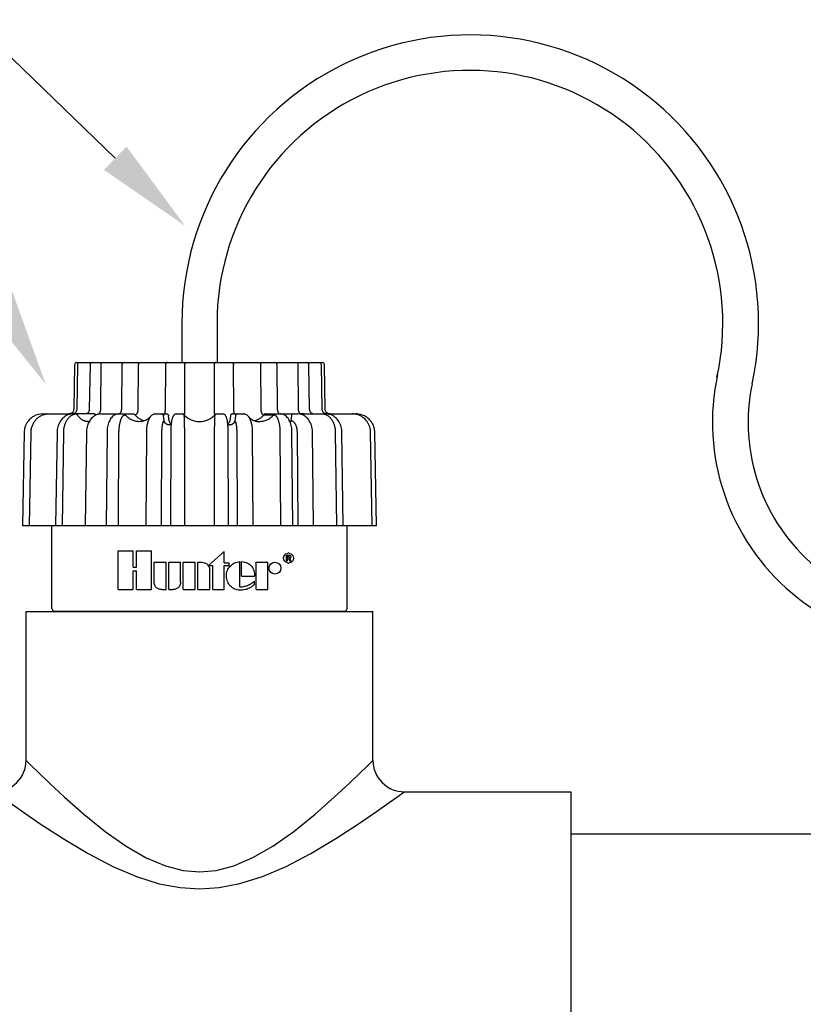
# Model space of a CAD drawing. Units: inches. Extents: x 0 to 38.7, y 0 to 51.2.
# Drawn here: x 16.2 to 21.3, y 34.9 to 41.3 of the extents above; entities that cross this region are included whole.
import ezdxf

# ---------------------------------------------------------------- set-up
doc = ezdxf.new("R2010")
doc.units = ezdxf.units.IN
doc.header["$MEASUREMENT"] = 0
for name, color, linetype in [('Hunter_Detail-Lt', 249, 'Continuous'), ('Hunter_Detail-Med', 1, 'Continuous'), ('Hunter_Detail-ProductOutline', 5, 'Continuous'), ('Hunter_Detail-Text', 2, 'Continuous')]:
    doc.layers.add(name, color=color, linetype=linetype)

msp = doc.modelspace()

# ---------------------------------------------------------------- linework, layer by layer
at = {"layer": 'Hunter_Detail-Lt'}
for p, q in [((16.6163, 39.0554), (16.6114, 38.7696)), ((16.6968, 39.0554), (16.6922, 38.7695)), ((16.7656, 38.7694), (16.7691, 39.0701)), ((16.9015, 39.0553), (16.898, 38.7694)), ((17.0061, 38.7694), (17.0081, 39.0553)), ((17.181, 39.0553), (17.1791, 38.7694)), ((17.3067, 38.7694), (17.3067, 39.0553)), ((17.4939, 39.0553), (17.494, 38.7694)), ((17.6215, 38.7694), (17.6196, 39.0553)), ((17.7926, 39.0553), (17.7945, 38.7694)), ((17.9026, 38.7694), (17.8991, 39.0553)), ((18.0315, 39.0701), (18.0351, 38.7694)), ((18.1085, 38.7695), (18.1038, 39.0554)), ((18.1892, 38.7696), (18.1843, 39.0554)), ((16.5666, 38.7405), (16.5632, 38.7402)), ((16.6721, 38.7405), (16.6695, 38.7402)), ((16.6746, 38.7413), (16.6721, 38.7405)), ((16.7672, 38.7401), (16.9746, 38.7401)), ((16.8789, 38.7401), (16.8784, 38.7401)), ((16.8787, 38.7401), (16.8784, 38.7401)), ((16.8784, 38.7401), (16.8784, 38.7401)), ((16.8794, 38.7401), (16.8789, 38.7401)), ((16.985, 38.7351), (16.9876, 38.735)), ((17.1176, 38.7401), (17.1877, 38.7401)), ((17.2511, 38.7401), (17.2902, 38.7401)), ((17.3009, 38.7351), (17.3012, 38.735)), ((17.3012, 38.735), (17.3014, 38.735)), ((17.3014, 38.735), (17.3019, 38.7351)), ((17.3019, 38.7351), (17.3025, 38.7355)), ((17.3025, 38.7355), (17.303, 38.7363)), ((17.4997, 38.7351), (17.4992, 38.7343)), ((17.4993, 38.735), (17.4997, 38.7351)), ((17.5105, 38.7401), (17.5495, 38.7401)), ((17.613, 38.7401), (17.6831, 38.7401)), ((17.6839, 38.7401), (17.6831, 38.7401)), ((17.6858, 38.7399), (17.6835, 38.7401)), ((17.6849, 38.7401), (17.6839, 38.7401)), ((17.6858, 38.7399), (17.6875, 38.7398)), ((17.6875, 38.7398), (17.6869, 38.7399)), ((17.6875, 38.7398), (17.6875, 38.7398)), ((17.813, 38.735), (17.8156, 38.7351)), ((17.8156, 38.7351), (17.8771, 38.7351)), ((17.8259, 38.7401), (18.0334, 38.7401)), ((17.8771, 38.7351), (17.8793, 38.7349)), ((17.9217, 38.7401), (17.9212, 38.7401)), ((17.9214, 38.7401), (17.9212, 38.7401)), ((17.9222, 38.7401), (17.9217, 38.7401)), ((17.922, 38.7401), (17.9222, 38.7401)), ((17.9222, 38.7401), (17.9222, 38.7401)), ((18.0033, 38.7401), (18.0034, 38.7401)), ((18.2386, 38.7402), (18.2343, 38.7404)), ((16.3069, 38.7031), (16.3006, 38.6961)), ((17.0836, 38.7208), (17.0836, 38.7208)), ((17.1737, 38.696), (17.1694, 38.7272)), ((17.2063, 38.696), (17.202, 38.7272)), ((17.5987, 38.7272), (17.5944, 38.696)), ((17.6312, 38.7272), (17.6269, 38.696)), ((17.7171, 38.7208), (17.7171, 38.7208)), ((17.991, 38.7272), (17.9873, 38.696)), ((16.3083, 38.0201), (16.318, 38.6222)), ((16.4845, 38.6222), (16.4758, 38.0201)), ((16.52, 38.0201), (16.5275, 38.6222)), ((16.674, 38.6221), (16.6665, 38.0201)), ((16.8059, 38.6221), (16.8, 38.0201)), ((16.8787, 38.0201), (16.8828, 38.6221)), ((17.0587, 38.6221), (17.0547, 38.0201)), ((17.1569, 38.0201), (17.1589, 38.6215)), ((17.2155, 38.622), (17.2134, 38.0201)), ((17.3051, 38.0201), (17.3051, 38.6221)), ((17.4955, 38.6221), (17.4956, 38.0201)), ((17.5872, 38.0201), (17.5852, 38.622)), ((17.6437, 38.0201), (17.6417, 38.6215)), ((17.7459, 38.0201), (17.7419, 38.6221)), ((17.9178, 38.6221), (17.9219, 38.0201)), ((18.0006, 38.0201), (17.9948, 38.6221)), ((18.0353, 38.0201), (18.0294, 38.6215)), ((18.1341, 38.0201), (18.1267, 38.6221)), ((18.2732, 38.6222), (18.2806, 38.0201)), ((18.3249, 38.0201), (18.3161, 38.6222)), ((18.5107, 38.0201), (18.5003, 38.6222)), ((16.8769, 37.6108), (16.8769, 37.86)), ((16.8769, 37.86), (16.9737, 37.86)), ((16.9737, 37.756), (16.9737, 37.86)), ((16.9946, 37.756), (16.9946, 37.86)), ((16.9946, 37.86), (17.0918, 37.86)), ((17.0918, 37.6108), (17.0918, 37.86)), ((17.459, 37.7661), (17.5594, 37.8561)), ((17.5594, 37.7835), (17.5594, 37.8561)), ((17.1091, 37.6589), (17.1091, 37.7871)), ((17.1091, 37.7871), (17.1853, 37.7871)), ((17.1853, 37.6105), (17.1853, 37.7871)), ((17.2026, 37.6105), (17.2026, 37.7871)), ((17.2026, 37.7871), (17.2788, 37.7871)), ((17.2788, 37.6589), (17.2788, 37.7871)), ((17.2962, 37.6105), (17.2962, 37.7871)), ((17.2962, 37.7871), (17.3723, 37.7871)), ((17.3723, 37.6105), (17.3723, 37.7871)), ((17.3897, 37.6105), (17.3897, 37.7871)), ((17.3897, 37.7871), (17.4106, 37.7871)), ((17.4106, 37.7871), (17.4164, 37.7867)), ((17.5594, 37.7835), (17.5904, 37.7835)), ((17.5904, 37.7661), (17.5904, 37.7835)), ((17.6599, 37.628), (17.6599, 37.7905)), ((17.6703, 37.697), (17.6703, 37.7905)), ((17.7643, 37.6105), (17.7643, 37.7871)), ((17.7643, 37.7871), (17.8405, 37.7871)), ((17.8405, 37.6105), (17.8405, 37.7871)), ((17.9606, 37.795), (17.9606, 37.8313)), ((17.9606, 37.8313), (17.9744, 37.8313)), ((17.9606, 37.795), (17.9661, 37.795)), ((17.9661, 37.8154), (17.9661, 37.8267)), ((17.9661, 37.8267), (17.9736, 37.8267)), ((17.9661, 37.8154), (17.9727, 37.8154)), ((17.9661, 37.795), (17.9661, 37.8107)), ((17.9661, 37.8107), (17.9724, 37.8107)), ((17.9724, 37.8107), (17.982, 37.795)), ((17.9812, 37.8118), (17.9779, 37.811)), ((17.9779, 37.811), (17.9882, 37.795)), ((17.982, 37.795), (17.9882, 37.795)), ((16.9737, 37.756), (16.9946, 37.756)), ((16.9737, 37.6108), (16.9737, 37.7318)), ((16.9737, 37.7318), (16.9946, 37.7318)), ((16.9946, 37.6108), (16.9946, 37.7318)), ((17.459, 37.7661), (17.4868, 37.7661)), ((17.4659, 37.6105), (17.4659, 37.7351)), ((17.4868, 37.6105), (17.4868, 37.7661)), ((17.5594, 37.6105), (17.5594, 37.7661)), ((17.5594, 37.7661), (17.5904, 37.7661)), ((17.6703, 37.697), (17.7534, 37.697)), ((17.7534, 37.645), (17.7534, 37.6659)), ((16.8769, 37.6108), (16.9737, 37.6108)), ((16.9946, 37.6108), (17.0918, 37.6108)), ((17.1589, 37.6105), (17.1853, 37.6105)), ((17.2026, 37.6105), (17.229, 37.6105)), ((17.2962, 37.6105), (17.3723, 37.6105)), ((17.3897, 37.6105), (17.4659, 37.6105)), ((17.4868, 37.6105), (17.5594, 37.6105)), ((17.7643, 37.6105), (17.8405, 37.6105)), ((16.2853, 36.5128), (16.3205, 36.4781))]:
    msp.add_line(p, q, dxfattribs=at)
for points in [[(16.5858, 38.7401), (16.5799, 38.7399), (16.5719, 38.7388), (16.564, 38.7371), (16.5562, 38.7346), (16.5486, 38.7314), (16.5412, 38.7276), (16.5341, 38.723), (16.5273, 38.7178), (16.5209, 38.712), (16.5149, 38.7055), (16.5094, 38.6986), (16.5043, 38.6912), (16.4998, 38.6833), (16.4958, 38.675), (16.4924, 38.6664), (16.4896, 38.6575), (16.4874, 38.6483), (16.4858, 38.639), (16.4848, 38.6296), (16.4845, 38.6222)], [(16.6114, 38.7696), (16.6111, 38.7655), (16.6104, 38.7624), (16.6095, 38.7594), (16.6083, 38.7566), (16.6067, 38.7538), (16.6049, 38.7513), (16.6029, 38.7489), (16.6006, 38.7468), (16.5981, 38.745), (16.5954, 38.7434), (16.5926, 38.7421), (16.5858, 38.7401)], [(16.6695, 38.7402), (16.6107, 38.7401)], [(16.7244, 38.7401), (16.6703, 38.7402)], [(16.7672, 38.7401), (16.7565, 38.7393), (16.7494, 38.738), (16.7425, 38.7359), (16.7356, 38.7332), (16.729, 38.7297), (16.7225, 38.7257), (16.7164, 38.721), (16.7105, 38.7157), (16.705, 38.7098), (16.6998, 38.7034), (16.695, 38.6965), (16.6907, 38.6891), (16.6868, 38.6814), (16.6835, 38.6732), (16.6806, 38.6648), (16.6782, 38.6561), (16.6763, 38.6473), (16.675, 38.6382), (16.6742, 38.6292), (16.674, 38.6221)], [(16.6922, 38.7695), (16.6922, 38.7688), (16.6919, 38.7657), (16.6914, 38.7626), (16.6907, 38.7597), (16.6897, 38.7569), (16.6884, 38.7542), (16.687, 38.7516), (16.6854, 38.7493), (16.6835, 38.7472), (16.6815, 38.7453), (16.6793, 38.7436), (16.677, 38.7423), (16.6746, 38.7413)], [(16.8784, 38.7401), (16.8747, 38.7399), (16.869, 38.739), (16.8632, 38.7374), (16.8574, 38.7349), (16.8517, 38.7317), (16.8462, 38.7277), (16.8409, 38.7231), (16.8359, 38.7177), (16.8313, 38.7118), (16.827, 38.7052), (16.823, 38.6982), (16.8195, 38.6907), (16.8163, 38.6827), (16.8136, 38.6744), (16.8112, 38.6658), (16.8093, 38.6569), (16.8078, 38.6479), (16.8067, 38.6386), (16.8061, 38.6294), (16.8059, 38.6221)], [(16.8866, 38.7404), (16.8861, 38.7402), (16.8857, 38.7401), (16.8856, 38.7401)], [(16.8883, 38.7415), (16.8874, 38.7408), (16.8866, 38.7404)], [(16.8903, 38.7435), (16.8892, 38.7424), (16.8883, 38.7415)], [(16.8979, 38.7677), (16.8978, 38.7655), (16.8975, 38.7624), (16.897, 38.7593), (16.8963, 38.7564), (16.8955, 38.7536), (16.8946, 38.7511), (16.8936, 38.7488), (16.8925, 38.7468), (16.8914, 38.745), (16.8903, 38.7435)], [(17.1176, 38.7401), (17.1104, 38.7394), (17.1062, 38.7382), (17.1021, 38.7365), (17.098, 38.7343), (17.094, 38.7315), (17.0901, 38.7281), (17.0863, 38.7242), (17.0836, 38.7208)], [(17.2511, 38.7401), (17.2451, 38.7392), (17.2423, 38.738), (17.2398, 38.7365), (17.2375, 38.7347), (17.2355, 38.7327), (17.2338, 38.7306), (17.2323, 38.7284), (17.2309, 38.726), (17.2296, 38.7234), (17.2284, 38.7206), (17.2272, 38.7177), (17.2261, 38.7145), (17.2251, 38.711), (17.2241, 38.7074), (17.2231, 38.7034), (17.2222, 38.6992), (17.2213, 38.6947), (17.2205, 38.69), (17.2197, 38.6849), (17.219, 38.6796), (17.2183, 38.6739), (17.2177, 38.668), (17.2171, 38.6619), (17.2166, 38.6555), (17.2162, 38.6488), (17.2159, 38.6419), (17.2157, 38.6348), (17.2155, 38.6275), (17.2155, 38.622)], [(17.5852, 38.622), (17.5851, 38.6274), (17.585, 38.6347), (17.5847, 38.6419), (17.5844, 38.6488), (17.584, 38.6556), (17.5835, 38.662), (17.583, 38.6683), (17.5823, 38.6742), (17.5816, 38.6799), (17.5809, 38.6852), (17.5801, 38.6903), (17.5793, 38.6951), (17.5784, 38.6996), (17.5774, 38.7039), (17.5765, 38.7078), (17.5755, 38.7115), (17.5744, 38.7149), (17.5733, 38.7181), (17.5721, 38.721), (17.5709, 38.7238), (17.5696, 38.7264), (17.5681, 38.7288), (17.5665, 38.731), (17.5647, 38.7331), (17.5627, 38.7351), (17.5604, 38.7368), (17.5577, 38.7383), (17.5549, 38.7394), (17.5495, 38.7401)], [(17.6869, 38.7399), (17.6858, 38.74), (17.6849, 38.7401)], [(17.7171, 38.7208), (17.7144, 38.7241), (17.7106, 38.7281), (17.7067, 38.7314), (17.7028, 38.7342), (17.6987, 38.7365), (17.6945, 38.7382), (17.6903, 38.7394), (17.6875, 38.7398)], [(17.9129, 38.7401), (17.9093, 38.7449), (17.9082, 38.7466), (17.9071, 38.7487), (17.9061, 38.7509), (17.9052, 38.7535), (17.9044, 38.7562), (17.9037, 38.7591), (17.9032, 38.7621), (17.9028, 38.7653), (17.9027, 38.7686), (17.9026, 38.7694)], [(17.9948, 38.6221), (17.9946, 38.6292), (17.9939, 38.6385), (17.9929, 38.6477), (17.9914, 38.6568), (17.9895, 38.6657), (17.9871, 38.6743), (17.9844, 38.6826), (17.9812, 38.6906), (17.9777, 38.6981), (17.9737, 38.7051), (17.9694, 38.7117), (17.9648, 38.7176), (17.9598, 38.723), (17.9545, 38.7277), (17.949, 38.7317), (17.9433, 38.7349), (17.9375, 38.7373), (17.9317, 38.739), (17.9261, 38.7399), (17.9222, 38.7401)], [(18.1267, 38.6221), (18.1265, 38.629), (18.1257, 38.6381), (18.1244, 38.6471), (18.1225, 38.656), (18.1201, 38.6646), (18.1173, 38.6731), (18.1139, 38.6812), (18.11, 38.689), (18.1057, 38.6963), (18.101, 38.7033), (18.0958, 38.7097), (18.0903, 38.7156), (18.0844, 38.7209), (18.0782, 38.7256), (18.0718, 38.7297), (18.0651, 38.7331), (18.0583, 38.7358), (18.0514, 38.7379), (18.0443, 38.7393), (18.0334, 38.7401)], [(18.0735, 38.7401), (18.0485, 38.7402)], [(18.0485, 38.7402), (18.1948, 38.7399)], [(18.1289, 38.7401), (18.1238, 38.7422), (18.1214, 38.7436), (18.1193, 38.7452), (18.1172, 38.7471), (18.1154, 38.7492), (18.1137, 38.7515), (18.1123, 38.754), (18.111, 38.7567), (18.11, 38.7596), (18.1093, 38.7625), (18.1087, 38.7655), (18.1085, 38.7686), (18.1085, 38.7695)], [(18.2148, 38.7401), (18.2082, 38.742), (18.2054, 38.7433), (18.2027, 38.7449), (18.2002, 38.7467), (18.1979, 38.7488), (18.1958, 38.7511), (18.194, 38.7537), (18.1925, 38.7564), (18.1912, 38.7593), (18.1902, 38.7622), (18.1896, 38.7653), (18.1892, 38.7696)], [(18.3161, 38.6222), (18.3158, 38.6294), (18.3149, 38.6388), (18.3133, 38.6482), (18.3111, 38.6573), (18.3083, 38.6662), (18.3049, 38.6749), (18.3009, 38.6832), (18.2964, 38.6911), (18.2913, 38.6985), (18.2858, 38.7055), (18.2798, 38.7119), (18.2734, 38.7177), (18.2666, 38.7229), (18.2595, 38.7275), (18.2522, 38.7314), (18.2446, 38.7346), (18.2368, 38.7371), (18.2289, 38.7388), (18.2209, 38.7398), (18.2148, 38.7401)], [(18.5003, 38.6222), (18.5, 38.6293), (18.4989, 38.6387), (18.4971, 38.648), (18.4946, 38.6572), (18.4914, 38.6661), (18.4875, 38.6747), (18.4829, 38.6829), (18.4777, 38.6908), (18.4719, 38.6983), (18.4656, 38.7052), (18.4587, 38.7116), (18.4513, 38.7175), (18.4436, 38.7227), (18.4354, 38.7273), (18.4269, 38.7312), (18.4181, 38.7345), (18.4092, 38.737), (18.4, 38.7388), (18.3908, 38.7398), (18.3836, 38.7401)], [(16.3205, 36.4781), (16.3668, 36.4329), (16.4362, 36.3665), (16.5334, 36.2764), (16.6578, 36.1671), (16.7949, 36.0568), (16.9288, 35.9624), (17.058, 35.8876), (17.1814, 35.8349), (17.2947, 35.8056), (17.4013, 35.7965), (17.5078, 35.8059), (17.6206, 35.8354), (17.7437, 35.8881), (17.8724, 35.9627), (18.0059, 36.0569), (18.1428, 36.1671), (18.267, 36.2762), (18.3643, 36.3664), (18.4338, 36.4328), (18.4801, 36.478), (18.5154, 36.5128)], [(16.1258, 36.2815), (16.1805, 36.2422), (16.2624, 36.1843), (16.3772, 36.1057)], [(18.2767, 36.0104), (18.4233, 36.1056), (18.5381, 36.1842), (18.6201, 36.2421), (18.6748, 36.2815), (18.7164, 36.3118)], [(16.3772, 36.1057), (16.5239, 36.0105), (16.6857, 35.9143), (16.8438, 35.832), (16.9963, 35.7668), (17.142, 35.7208), (17.2756, 35.6953), (17.4015, 35.6874), (17.5271, 35.6956), (17.6604, 35.7213), (17.8056, 35.7672), (17.9575, 35.8323), (18.1151, 35.9144), (18.2767, 36.0104)]]:
    msp.add_lwpolyline(points, dxfattribs=at)
msp.add_circle((17.8853, 37.7488), 0.0382, dxfattribs=at)
for centre, radius, start, end in [((16.6313, 39.0551), 0.015, 171.46469, 179.01023), ((16.6313, 39.0551), 0.015, 97.47186, 171.48651), ((16.7118, 39.0551), 0.015, 90.0003, 179.07165), ((16.9165, 39.0551), 0.015, 90, 178.422), ((17.8841, 39.0551), 0.015, 1.57801, 90), ((18.0888, 39.0551), 0.015, 0.92835, 89.9997), ((18.1693, 39.0551), 0.015, 0.98256, 82.52814), ((16.4285, 38.6384), 0.1018, 93.56731, 95.66863), ((16.5873, 38.7689), 0.034, 302.17742, 308.56453), ((16.6107, 38.682), 0.0582, 89.93232, 94.71705), ((16.6682, 38.7626), 0.0224, 275.4272, 276.34417), ((16.7244, 38.7326), 0.00754, 78.52899, 89.97737), ((16.8403, 38.8023), 0.1272, 211.90177, 213.35944), ((16.8794, 38.7034), 0.0367, 91.50902, 96.02027), ((16.8794, 38.7036), 0.0366, 90.00069, 91.50696), ((16.8856, 38.7511), 0.0109, 270.77332, 279.07267), ((16.8855, 38.7517), 0.0116, 279.13024, 287.68413), ((17.1548, 38.7259), 0.0143, 88.95095, 90.03239), ((17.1551, 38.7353), 0.00482, 89.99607, 93.2233), ((17.1548, 38.7257), 0.0145, 81.65804, 88.94441), ((17.1471, 38.7512), 0.03, 338.24237, 340.718), ((17.2897, 38.7251), 0.015, 41.36315, 90), ((17.4003, 38.8226), 0.1324, 221.36315, 318.63685), ((17.511, 38.7251), 0.015, 90, 138.63685), ((17.6132, 38.7259), 0.0143, 90.00046, 91.11979), ((17.6527, 38.7509), 0.0291, 199.0973, 201.75574), ((17.6831, 38.723), 0.0172, 88.48789, 89.98853), ((17.6828, 38.7187), 0.0215, 77.59353, 82.10396), ((17.6826, 38.7176), 0.0226, 72.03864, 77.557), ((17.9212, 38.7036), 0.0365, 89.4205, 89.8047), ((17.9212, 38.7035), 0.0366, 88.83071, 89.42039), ((17.9212, 38.7036), 0.0365, 88.47939, 88.83044), ((18.0035, 38.7294), 0.0108, 99.79252, 109.4155), ((18.0034, 38.7297), 0.0104, 89.97736, 99.82617), ((18.0026, 38.7024), 0.0377, 89.63682, 90.00006), ((18.0026, 38.7025), 0.0377, 89.03962, 89.63691), ((18.4063, 38.6178), 0.1223, 83.45649, 89.99258), ((17.0471, 38.7488), 0.046, 319.19081, 321.8027), ((17.1331, 38.683), 0.0622, 142.67712, 144.10462), ((17.0519, 38.7449), 0.0399, 321.81313, 322.65694), ((17.2357, 38.6996), 0.0295, 234.30285, 235.00077), ((17.565, 38.6996), 0.0295, 304.99923, 305.69898), ((17.6667, 38.6824), 0.0633, 35.62615, 37.30787), ((17.7488, 38.7449), 0.0399, 217.34304, 218.18687), ((17.7536, 38.7488), 0.046, 218.1973, 220.80919), ((17.9728, 37.8112), 0.0334, 87.71563, 102.9853), ((17.9728, 37.812), 0.0327, 77.85725, 87.69374), ((17.9728, 37.8151), 0.0334, 257.00369, 272.39697), ((17.9728, 37.8143), 0.0327, 272.4244, 282.27896), ((17.4082, 37.7303), 0.0601, 30.05219, 33.64174)]:
    msp.add_arc(centre, radius, start, end, dxfattribs=at)
for points, knots in [([(17.0023, 39.0701), (17.0025, 39.0701), (17.0029, 39.0701), (17.0035, 39.0699), (17.004, 39.0695), (17.0045, 39.069), (17.0051, 39.0684), (17.0055, 39.0676), (17.006, 39.0668), (17.0064, 39.0658), (17.0068, 39.0647), (17.0072, 39.0631), (17.0077, 39.061), (17.008, 39.0582), (17.0081, 39.0563), (17.0081, 39.0553)], [0, 0, 0, 0, 0.033206, 0.068227, 0.10646, 0.148914, 0.196196, 0.248619, 0.306223, 0.368859, 0.436268, 0.50804, 0.662675, 0.82847, 1, 1, 1, 1]), ([(17.1949, 39.0701), (17.194, 39.0701), (17.1922, 39.07), (17.1896, 39.0691), (17.1872, 39.0677), (17.1851, 39.0659), (17.1833, 39.0636), (17.182, 39.061), (17.1812, 39.0582), (17.181, 39.0563), (17.181, 39.0553)], [0, 0, 0, 0, 0.120099, 0.241043, 0.363296, 0.487368, 0.613357, 0.741071, 0.870212, 1, 1, 1, 1]), ([(17.2961, 39.0701), (17.2965, 39.0701), (17.2972, 39.0701), (17.2982, 39.0699), (17.2992, 39.0695), (17.3002, 39.069), (17.3011, 39.0684), (17.302, 39.0677), (17.3028, 39.0668), (17.3039, 39.0655), (17.305, 39.0636), (17.306, 39.061), (17.3066, 39.0582), (17.3067, 39.0563), (17.3067, 39.0553)], [0, 0, 0, 0, 0.051473, 0.103526, 0.156518, 0.210806, 0.26672, 0.324514, 0.384336, 0.446231, 0.57596, 0.712798, 0.855018, 1, 1, 1, 1]), ([(17.5045, 39.0701), (17.5042, 39.0701), (17.5035, 39.0701), (17.5025, 39.0699), (17.5015, 39.0695), (17.5005, 39.069), (17.4995, 39.0684), (17.4987, 39.0677), (17.4978, 39.0668), (17.4968, 39.0655), (17.4957, 39.0636), (17.4947, 39.061), (17.4941, 39.0582), (17.4939, 39.0563), (17.4939, 39.0553)], [0, 0, 0, 0, 0.051473, 0.103525, 0.156518, 0.210806, 0.26672, 0.324514, 0.384336, 0.446231, 0.57596, 0.712798, 0.855018, 1, 1, 1, 1]), ([(17.6058, 39.0701), (17.6067, 39.0701), (17.6085, 39.07), (17.6111, 39.0691), (17.6135, 39.0677), (17.6156, 39.0659), (17.6173, 39.0636), (17.6186, 39.061), (17.6194, 39.0582), (17.6196, 39.0563), (17.6196, 39.0553)], [0, 0, 0, 0, 0.120099, 0.241043, 0.363296, 0.487368, 0.613357, 0.741071, 0.870212, 1, 1, 1, 1]), ([(17.7983, 39.0701), (17.7981, 39.0701), (17.7977, 39.0701), (17.7972, 39.0699), (17.7966, 39.0695), (17.7961, 39.069), (17.7956, 39.0684), (17.7951, 39.0676), (17.7947, 39.0668), (17.7943, 39.0658), (17.7939, 39.0647), (17.7934, 39.0631), (17.793, 39.061), (17.7927, 39.0582), (17.7926, 39.0563), (17.7926, 39.0553)], [0, 0, 0, 0, 0.033206, 0.068227, 0.10646, 0.148914, 0.196196, 0.248619, 0.306223, 0.368859, 0.436268, 0.508039, 0.662675, 0.82847, 1, 1, 1, 1]), ([(16.318, 38.6222), (16.3181, 38.6259), (16.3185, 38.6332), (16.3201, 38.6441), (16.3226, 38.6548), (16.3259, 38.6652), (16.3302, 38.6752), (16.3352, 38.6847), (16.341, 38.6937), (16.3476, 38.7021), (16.3548, 38.7098), (16.3626, 38.7167), (16.371, 38.7228), (16.3798, 38.7281), (16.3891, 38.7324), (16.3987, 38.7359), (16.4085, 38.7383), (16.4151, 38.7393), (16.4185, 38.7396)], [0, 0, 0, 0, 0.065149, 0.130219, 0.195074, 0.259651, 0.323882, 0.387698, 0.451051, 0.513906, 0.576244, 0.638062, 0.699374, 0.760214, 0.820625, 0.880669, 0.940438, 1, 1, 1, 1]), ([(16.5275, 38.6222), (16.5275, 38.626), (16.5279, 38.6335), (16.5291, 38.6446), (16.531, 38.6555), (16.5337, 38.6661), (16.537, 38.6762), (16.541, 38.6859), (16.5455, 38.695), (16.5507, 38.7035), (16.5563, 38.7112), (16.5624, 38.7181), (16.5679, 38.7232), (16.5725, 38.7268), (16.5771, 38.73), (16.5831, 38.7335), (16.5905, 38.7367), (16.5981, 38.739), (16.6033, 38.7397), (16.6059, 38.7399)], [0, 0, 0, 0, 0.073071, 0.145769, 0.217708, 0.288595, 0.358145, 0.426093, 0.492224, 0.55637, 0.618421, 0.678331, 0.736127, 0.764273, 0.791937, 0.845906, 0.898328, 0.949567, 1, 1, 1, 1]), ([(16.6059, 38.7399), (16.6063, 38.74), (16.6071, 38.7399), (16.6083, 38.7397), (16.6094, 38.7392), (16.6106, 38.7387), (16.6117, 38.7379), (16.6127, 38.7371), (16.6136, 38.736), (16.6142, 38.7353), (16.6145, 38.7349)], [0, 0, 0, 0, 0.11454, 0.230902, 0.349738, 0.471714, 0.597486, 0.727525, 0.861826, 1, 1, 1, 1]), ([(16.6847, 38.6901), (16.683, 38.6901), (16.6797, 38.6903), (16.6748, 38.6908), (16.6698, 38.6918), (16.665, 38.6931), (16.6601, 38.6947), (16.6554, 38.6967), (16.6507, 38.6991), (16.6446, 38.7028), (16.6371, 38.7082), (16.6303, 38.7146), (16.6251, 38.7203), (16.6201, 38.7265), (16.6166, 38.7315), (16.6145, 38.7349)], [0, 0, 0, 0, 0.05706, 0.11428, 0.171815, 0.229815, 0.288423, 0.347768, 0.407969, 0.469129, 0.594597, 0.724747, 0.791707, 0.859935, 1, 1, 1, 1]), ([(16.7259, 38.74), (16.7262, 38.7399), (16.7268, 38.7398), (16.7281, 38.7393), (16.7295, 38.7384), (16.7311, 38.7369), (16.732, 38.7357), (16.7324, 38.7351)], [0, 0, 0, 0, 0.114227, 0.230557, 0.471651, 0.72787, 1, 1, 1, 1]), ([(16.7478, 38.7375), (16.7491, 38.7381), (16.7516, 38.7396), (16.7551, 38.7426), (16.7581, 38.7461), (16.7607, 38.7501), (16.7628, 38.7545), (16.7648, 38.7609), (16.7655, 38.766), (16.7656, 38.7694)], [0, 0, 0, 0, 0.113387, 0.230149, 0.350668, 0.474978, 0.602784, 0.733504, 1, 1, 1, 1]), ([(16.8828, 38.6221), (16.8828, 38.6257), (16.883, 38.6329), (16.8836, 38.6436), (16.8846, 38.6541), (16.8859, 38.6643), (16.8875, 38.674), (16.8895, 38.6833), (16.8917, 38.6921), (16.8942, 38.7002), (16.8966, 38.7064), (16.8986, 38.7111), (16.9001, 38.7143), (16.9017, 38.7173), (16.9033, 38.72), (16.905, 38.7226), (16.9067, 38.7249), (16.9084, 38.727), (16.9102, 38.7289), (16.912, 38.7305), (16.9138, 38.7319), (16.9157, 38.733), (16.9176, 38.7339), (16.9194, 38.7346), (16.9207, 38.7348), (16.9213, 38.7349)], [0, 0, 0, 0, 0.086629, 0.172472, 0.256809, 0.339007, 0.418437, 0.494511, 0.566692, 0.634505, 0.697551, 0.72719, 0.755531, 0.782553, 0.808246, 0.83261, 0.855656, 0.87741, 0.897916, 0.917234, 0.935452, 0.952685, 0.969071, 0.984778, 1, 1, 1, 1]), ([(16.9106, 38.7401), (16.9115, 38.74), (16.9131, 38.7398), (16.915, 38.7393), (16.9164, 38.7387), (16.9178, 38.738), (16.9195, 38.7368), (16.9206, 38.7357), (16.9213, 38.7349)], [0, 0, 0, 0, 0.245715, 0.369673, 0.494202, 0.619498, 0.745726, 1, 1, 1, 1]), ([(17.013, 38.6901), (17.0087, 38.6901), (17, 38.6906), (16.9872, 38.6929), (16.9747, 38.6965), (16.9626, 38.7016), (16.9511, 38.7081), (16.9402, 38.7158), (16.9302, 38.7248), (16.9242, 38.7314), (16.9213, 38.7349)], [0, 0, 0, 0, 0.122883, 0.246001, 0.369573, 0.493804, 0.618856, 0.74485, 0.871914, 1, 1, 1, 1]), ([(16.9746, 38.7401), (16.9756, 38.7401), (16.9771, 38.74), (16.979, 38.7394), (16.9804, 38.7388), (16.9817, 38.7381), (16.9833, 38.7369), (16.9844, 38.7358), (16.985, 38.7351)], [0, 0, 0, 0, 0.245692, 0.36945, 0.493758, 0.618892, 0.745097, 1, 1, 1, 1]), ([(17.0441, 38.695), (17.0412, 38.6958), (17.0356, 38.6978), (17.0274, 38.7013), (17.0195, 38.7055), (17.0092, 38.7119), (16.9973, 38.7214), (16.9889, 38.7303), (16.985, 38.7351)], [0, 0, 0, 0, 0.122966, 0.246408, 0.3704, 0.494998, 0.746071, 1, 1, 1, 1]), ([(16.9876, 38.735), (16.9882, 38.735), (16.9894, 38.735), (16.9913, 38.7355), (16.993, 38.7362), (16.9947, 38.7374), (16.9964, 38.7388), (16.9979, 38.7405), (16.9993, 38.7425), (17.0007, 38.7448), (17.0019, 38.7473), (17.0029, 38.75), (17.0039, 38.7529), (17.0047, 38.756), (17.0053, 38.7593), (17.0057, 38.7626), (17.006, 38.766), (17.0061, 38.7683), (17.0061, 38.7694)], [0, 0, 0, 0, 0.042462, 0.085605, 0.130393, 0.177686, 0.228145, 0.282178, 0.340001, 0.401645, 0.467011, 0.535869, 0.607906, 0.682714, 0.759845, 0.838827, 0.919112, 1, 1, 1, 1]), ([(17.1569, 38.74), (17.1577, 38.7399), (17.1589, 38.7396), (17.1604, 38.7391), (17.1618, 38.7384), (17.1635, 38.7373), (17.1653, 38.7358), (17.1669, 38.7339), (17.1681, 38.7318), (17.169, 38.7296), (17.1693, 38.728), (17.1694, 38.7272)], [0, 0, 0, 0, 0.123978, 0.186067, 0.248204, 0.37262, 0.497446, 0.62262, 0.748167, 0.874111, 1, 1, 1, 1]), ([(17.1791, 38.7694), (17.1791, 38.7681), (17.1791, 38.7653), (17.1789, 38.7613), (17.1786, 38.7574), (17.1781, 38.7536), (17.1776, 38.7501), (17.177, 38.7469), (17.1763, 38.744), (17.1757, 38.7422), (17.1754, 38.7413)], [0, 0, 0, 0, 0.144675, 0.287244, 0.425734, 0.558439, 0.68369, 0.799915, 0.905739, 1, 1, 1, 1]), ([(17.1877, 38.7401), (17.1886, 38.7401), (17.1899, 38.74), (17.1915, 38.7396), (17.1932, 38.739), (17.1951, 38.738), (17.1972, 38.7364), (17.199, 38.7345), (17.2004, 38.7323), (17.2015, 38.7298), (17.2019, 38.7281), (17.202, 38.7272)], [0, 0, 0, 0, 0.123862, 0.185993, 0.248141, 0.372469, 0.497195, 0.622338, 0.747889, 0.873919, 1, 1, 1, 1]), ([(17.3051, 38.6221), (17.3051, 38.6293), (17.3051, 38.64), (17.305, 38.6541), (17.3048, 38.6642), (17.3047, 38.674), (17.3045, 38.6833), (17.3043, 38.692), (17.304, 38.7001), (17.3037, 38.7075), (17.3034, 38.714), (17.3032, 38.719), (17.3029, 38.7226), (17.3027, 38.7249), (17.3025, 38.727), (17.3024, 38.7288), (17.3022, 38.7304), (17.302, 38.7318), (17.3018, 38.7328), (17.3016, 38.7335), (17.3015, 38.7339), (17.3014, 38.7342), (17.3013, 38.7345), (17.3012, 38.7347), (17.3011, 38.7349), (17.3009, 38.7351)], [0, 0, 0, 0, 0.190773, 0.283756, 0.374024, 0.460761, 0.543191, 0.620585, 0.692261, 0.757599, 0.816039, 0.867085, 0.889704, 0.910323, 0.928902, 0.945408, 0.959809, 0.972085, 0.982223, 0.98649, 0.990223, 0.993429, 0.996114, 0.998295, 1, 1, 1, 1]), ([(17.303, 38.7363), (17.3031, 38.7366), (17.3034, 38.7372), (17.3038, 38.7383), (17.3042, 38.7395), (17.3045, 38.741), (17.3048, 38.7427), (17.3051, 38.7445), (17.3054, 38.7465), (17.3058, 38.7494), (17.3061, 38.7534), (17.3064, 38.7585), (17.3066, 38.7639), (17.3067, 38.7676), (17.3067, 38.7694)], [0, 0, 0, 0, 0.028364, 0.062364, 0.101981, 0.147093, 0.197502, 0.252939, 0.313104, 0.377641, 0.518275, 0.671415, 0.833388, 1, 1, 1, 1]), ([(17.494, 38.7694), (17.494, 38.7671), (17.494, 38.7627), (17.4943, 38.7572), (17.4946, 38.753), (17.4948, 38.7501), (17.4951, 38.7473), (17.4955, 38.7448), (17.4958, 38.7426), (17.4962, 38.7406), (17.4966, 38.7391), (17.4969, 38.7381), (17.4972, 38.7374), (17.4974, 38.7368), (17.4976, 38.7363), (17.4979, 38.7359), (17.4982, 38.7355), (17.4984, 38.7353), (17.4987, 38.7351), (17.499, 38.735), (17.4992, 38.735), (17.4993, 38.735)], [0, 0, 0, 0, 0.192052, 0.376092, 0.462936, 0.545231, 0.622204, 0.693161, 0.75747, 0.814595, 0.864092, 0.885888, 0.905677, 0.923457, 0.939249, 0.953101, 0.965103, 0.975424, 0.984353, 0.992337, 1, 1, 1, 1]), ([(17.4992, 38.7343), (17.4992, 38.7342), (17.4991, 38.7339), (17.499, 38.7334), (17.4988, 38.7325), (17.4986, 38.7314), (17.4984, 38.73), (17.4982, 38.7284), (17.498, 38.7258), (17.4977, 38.7221), (17.4974, 38.717), (17.4971, 38.7111), (17.4968, 38.7045), (17.4965, 38.6972), (17.4963, 38.6893), (17.496, 38.6777), (17.4958, 38.6621), (17.4956, 38.6424), (17.4955, 38.6289), (17.4955, 38.6221)], [0, 0, 0, 0, 0.003035, 0.006554, 0.015057, 0.02552, 0.037938, 0.052299, 0.068583, 0.1068, 0.152324, 0.204818, 0.263885, 0.329069, 0.399857, 0.475687, 0.640007, 0.816699, 1, 1, 1, 1]), ([(17.613, 38.7401), (17.6121, 38.7401), (17.6108, 38.74), (17.6091, 38.7396), (17.6075, 38.739), (17.6055, 38.738), (17.6034, 38.7364), (17.6016, 38.7345), (17.6002, 38.7323), (17.5992, 38.7298), (17.5988, 38.7281), (17.5987, 38.7272)], [0, 0, 0, 0, 0.123862, 0.185993, 0.248141, 0.372469, 0.497195, 0.622338, 0.747889, 0.873919, 1, 1, 1, 1]), ([(17.6252, 38.7414), (17.6249, 38.7422), (17.6244, 38.7441), (17.6237, 38.747), (17.623, 38.7502), (17.6225, 38.7537), (17.6221, 38.7574), (17.6218, 38.7613), (17.6216, 38.7653), (17.6215, 38.7681), (17.6215, 38.7694)], [0, 0, 0, 0, 0.094471, 0.200425, 0.316693, 0.441911, 0.574532, 0.712943, 0.855456, 1, 1, 1, 1]), ([(17.6437, 38.74), (17.6429, 38.7399), (17.6418, 38.7396), (17.6403, 38.7391), (17.6388, 38.7384), (17.6371, 38.7373), (17.6353, 38.7358), (17.6338, 38.7339), (17.6326, 38.7318), (17.6317, 38.7296), (17.6313, 38.728), (17.6312, 38.7272)], [0, 0, 0, 0, 0.123978, 0.186067, 0.248204, 0.37262, 0.497446, 0.62262, 0.748167, 0.874111, 1, 1, 1, 1]), ([(17.8156, 38.7351), (17.8117, 38.7303), (17.8034, 38.7214), (17.7914, 38.7119), (17.7812, 38.7055), (17.7732, 38.7013), (17.765, 38.6978), (17.7594, 38.6958), (17.7566, 38.695)], [0, 0, 0, 0, 0.253929, 0.505002, 0.6296, 0.753592, 0.877034, 1, 1, 1, 1]), ([(17.8793, 38.7349), (17.8765, 38.7314), (17.8704, 38.7248), (17.8604, 38.7158), (17.8496, 38.7081), (17.8381, 38.7016), (17.826, 38.6965), (17.8134, 38.6929), (17.8006, 38.6906), (17.7919, 38.6901), (17.7876, 38.6901)], [0, 0, 0, 0, 0.128086, 0.25515, 0.381144, 0.506196, 0.630427, 0.753999, 0.877117, 1, 1, 1, 1]), ([(17.7945, 38.7694), (17.7945, 38.7683), (17.7946, 38.766), (17.7949, 38.7626), (17.7954, 38.7593), (17.796, 38.756), (17.7968, 38.7529), (17.7977, 38.75), (17.7988, 38.7473), (17.8, 38.7448), (17.8013, 38.7425), (17.8027, 38.7405), (17.8043, 38.7388), (17.8059, 38.7374), (17.8076, 38.7362), (17.8094, 38.7355), (17.8112, 38.735), (17.8124, 38.735), (17.813, 38.735)], [0, 0, 0, 0, 0.080868, 0.1611, 0.240039, 0.317162, 0.391981, 0.464027, 0.532896, 0.598268, 0.65992, 0.71775, 0.771792, 0.822259, 0.869568, 0.914375, 0.957534, 1, 1, 1, 1]), ([(17.826, 38.7401), (17.825, 38.7401), (17.8235, 38.74), (17.8217, 38.7394), (17.8203, 38.7388), (17.819, 38.7381), (17.8173, 38.7369), (17.8162, 38.7358), (17.8156, 38.7351)], [0, 0, 0, 0, 0.245692, 0.36945, 0.493758, 0.618892, 0.745097, 1, 1, 1, 1]), ([(17.8793, 38.7349), (17.8799, 38.7348), (17.8812, 38.7346), (17.8831, 38.7339), (17.885, 38.733), (17.8868, 38.7319), (17.8886, 38.7305), (17.8904, 38.7289), (17.8922, 38.727), (17.8939, 38.7249), (17.8956, 38.7226), (17.8973, 38.72), (17.8989, 38.7173), (17.9005, 38.7143), (17.902, 38.7111), (17.9041, 38.7064), (17.9064, 38.7002), (17.9089, 38.6921), (17.9112, 38.6833), (17.9131, 38.674), (17.9148, 38.6643), (17.9161, 38.6541), (17.917, 38.6436), (17.9176, 38.6329), (17.9178, 38.6257), (17.9178, 38.6221)], [0, 0, 0, 0, 0.015222, 0.030929, 0.047315, 0.064546, 0.082764, 0.102082, 0.122587, 0.144341, 0.167386, 0.19175, 0.217443, 0.244465, 0.272806, 0.302445, 0.36549, 0.433303, 0.505483, 0.581556, 0.660987, 0.743186, 0.827525, 0.913371, 1, 1, 1, 1]), ([(17.9999, 38.7395), (17.9993, 38.7393), (17.9982, 38.7388), (17.9966, 38.7378), (17.9951, 38.7365), (17.9934, 38.7344), (17.9921, 38.732), (17.9913, 38.7293), (17.991, 38.7279), (17.991, 38.7272)], [0, 0, 0, 0, 0.11515, 0.232889, 0.353726, 0.477768, 0.734276, 0.866526, 1, 1, 1, 1]), ([(18.0351, 38.7694), (18.0351, 38.7677), (18.0354, 38.7643), (18.0363, 38.7593), (18.0379, 38.7545), (18.04, 38.7501), (18.0426, 38.746), (18.0456, 38.7425), (18.0491, 38.7396), (18.0516, 38.7381), (18.0529, 38.7374)], [0, 0, 0, 0, 0.133961, 0.266788, 0.397466, 0.525242, 0.649508, 0.76997, 0.88667, 1, 1, 1, 1]), ([(18.1948, 38.7399), (18.1973, 38.7397), (18.2025, 38.739), (18.2101, 38.7367), (18.2176, 38.7335), (18.2235, 38.73), (18.2281, 38.7268), (18.2327, 38.7232), (18.2382, 38.7181), (18.2443, 38.7112), (18.25, 38.7035), (18.2551, 38.695), (18.2597, 38.6859), (18.2636, 38.6762), (18.267, 38.6661), (18.2696, 38.6555), (18.2715, 38.6446), (18.2728, 38.6335), (18.2731, 38.626), (18.2732, 38.6222)], [0, 0, 0, 0, 0.050433, 0.10167, 0.154091, 0.208059, 0.235723, 0.263868, 0.321664, 0.381573, 0.443624, 0.50777, 0.573901, 0.641848, 0.711398, 0.782287, 0.854228, 0.926928, 1, 1, 1, 1]), ([(16.6919, 38.691), (16.6913, 38.6909), (16.6902, 38.6906), (16.6884, 38.6904), (16.6866, 38.6902), (16.6853, 38.6901), (16.6847, 38.6901)], [0, 0, 0, 0, 0.231701, 0.477625, 0.734689, 1, 1, 1, 1]), ([(17.0819, 38.7187), (17.0813, 38.718), (17.0799, 38.7165), (17.0776, 38.7142), (17.0748, 38.7117), (17.0716, 38.7091), (17.068, 38.7065), (17.0641, 38.704), (17.0599, 38.7016), (17.0538, 38.6986), (17.0473, 38.6959), (17.0405, 38.6938), (17.0351, 38.6925), (17.0297, 38.6915), (17.0223, 38.6905), (17.0168, 38.6901), (17.013, 38.6901)], [0, 0, 0, 0, 0.036664, 0.079789, 0.128584, 0.182193, 0.239794, 0.300725, 0.364404, 0.430327, 0.567335, 0.637804, 0.709208, 0.781305, 0.853894, 1, 1, 1, 1]), ([(17.0826, 38.7195), (17.0817, 38.7183), (17.0799, 38.7156), (17.0774, 38.7113), (17.0751, 38.7066), (17.0728, 38.7016), (17.0707, 38.6962), (17.0687, 38.6906), (17.0669, 38.6846), (17.0647, 38.6762), (17.0624, 38.665), (17.0604, 38.6512), (17.0591, 38.6367), (17.0588, 38.627), (17.0587, 38.6221)], [0, 0, 0, 0, 0.046125, 0.094951, 0.146456, 0.200585, 0.257246, 0.316322, 0.377671, 0.441129, 0.573613, 0.712156, 0.85494, 1, 1, 1, 1]), ([(17.1589, 38.6215), (17.159, 38.6239), (17.159, 38.6288), (17.1592, 38.636), (17.1596, 38.6431), (17.1601, 38.65), (17.1607, 38.6566), (17.1615, 38.6628), (17.1623, 38.6687), (17.1633, 38.6741), (17.1644, 38.679), (17.1653, 38.6827), (17.1662, 38.6854), (17.1668, 38.6872), (17.1674, 38.6888), (17.1681, 38.6903), (17.1688, 38.6916), (17.1695, 38.6928), (17.1701, 38.6937), (17.1708, 38.6945), (17.1715, 38.6952), (17.1723, 38.6956), (17.173, 38.6959), (17.1735, 38.696), (17.1737, 38.696)], [0, 0, 0, 0, 0.09389, 0.186871, 0.277972, 0.366385, 0.451348, 0.532111, 0.60795, 0.678224, 0.742348, 0.799834, 0.82596, 0.850289, 0.872797, 0.893468, 0.9123, 0.929318, 0.944576, 0.958162, 0.97022, 0.980975, 0.990755, 1, 1, 1, 1]), ([(17.2029, 38.6702), (17.2011, 38.6702), (17.1985, 38.6704), (17.1951, 38.6712), (17.1926, 38.672), (17.1901, 38.6731), (17.187, 38.6748), (17.1835, 38.6774), (17.1804, 38.6806), (17.1783, 38.6835), (17.177, 38.6858), (17.1758, 38.6882), (17.1746, 38.6916), (17.174, 38.6942), (17.1737, 38.696)], [0, 0, 0, 0, 0.123858, 0.185899, 0.247997, 0.310166, 0.372419, 0.497097, 0.622206, 0.684972, 0.747836, 0.810807, 0.873892, 1, 1, 1, 1]), ([(17.2185, 38.6752), (17.2179, 38.6748), (17.2169, 38.6741), (17.2146, 38.6728), (17.212, 38.6717), (17.2093, 38.6709), (17.2065, 38.6703), (17.2043, 38.6702), (17.2029, 38.6702)], [0, 0, 0, 0, 0.113153, 0.231853, 0.480452, 0.608584, 0.738149, 1, 1, 1, 1]), ([(17.2185, 38.6756), (17.2177, 38.6762), (17.2161, 38.6775), (17.2139, 38.6796), (17.212, 38.682), (17.2103, 38.6845), (17.2088, 38.6872), (17.2073, 38.691), (17.2066, 38.694), (17.2063, 38.696)], [0, 0, 0, 0, 0.124261, 0.24877, 0.373519, 0.498483, 0.623678, 0.749132, 1, 1, 1, 1]), ([(17.5944, 38.696), (17.5941, 38.694), (17.5934, 38.691), (17.5918, 38.6872), (17.5904, 38.6845), (17.5887, 38.682), (17.5867, 38.6796), (17.5846, 38.6775), (17.583, 38.6762), (17.5822, 38.6756)], [0, 0, 0, 0, 0.250868, 0.376322, 0.501517, 0.626481, 0.75123, 0.875739, 1, 1, 1, 1]), ([(17.5822, 38.6752), (17.5827, 38.6748), (17.5838, 38.6741), (17.5861, 38.6728), (17.5886, 38.6717), (17.5913, 38.6709), (17.5941, 38.6703), (17.5963, 38.6702), (17.5978, 38.6702)], [0, 0, 0, 0, 0.113157, 0.231858, 0.480458, 0.608589, 0.738152, 1, 1, 1, 1]), ([(17.6269, 38.696), (17.6267, 38.6942), (17.6261, 38.6916), (17.6248, 38.6882), (17.6237, 38.6858), (17.6223, 38.6835), (17.6202, 38.6806), (17.6172, 38.6774), (17.6136, 38.6748), (17.6105, 38.6731), (17.6081, 38.672), (17.6056, 38.6712), (17.6022, 38.6704), (17.5995, 38.6702), (17.5978, 38.6702)], [0, 0, 0, 0, 0.126108, 0.189193, 0.252164, 0.315028, 0.377794, 0.502903, 0.627581, 0.689834, 0.752003, 0.814101, 0.876142, 1, 1, 1, 1]), ([(17.6417, 38.6215), (17.6417, 38.6239), (17.6416, 38.6288), (17.6414, 38.636), (17.641, 38.6431), (17.6405, 38.65), (17.6399, 38.6566), (17.6392, 38.6628), (17.6383, 38.6687), (17.6373, 38.6741), (17.6363, 38.679), (17.6353, 38.6827), (17.6345, 38.6854), (17.6338, 38.6872), (17.6332, 38.6888), (17.6325, 38.6903), (17.6319, 38.6916), (17.6312, 38.6928), (17.6305, 38.6937), (17.6298, 38.6945), (17.6291, 38.6952), (17.6284, 38.6956), (17.6276, 38.6959), (17.6271, 38.696), (17.6269, 38.696)], [0, 0, 0, 0, 0.09389, 0.186871, 0.277972, 0.366385, 0.451348, 0.532111, 0.60795, 0.678224, 0.742348, 0.799834, 0.82596, 0.850289, 0.872797, 0.893468, 0.9123, 0.929318, 0.944576, 0.958162, 0.97022, 0.980975, 0.990755, 1, 1, 1, 1]), ([(17.7419, 38.6221), (17.7419, 38.627), (17.7415, 38.6367), (17.7403, 38.651), (17.7383, 38.6649), (17.736, 38.6759), (17.7338, 38.6844), (17.732, 38.6903), (17.73, 38.696), (17.728, 38.7013), (17.7257, 38.7064), (17.7234, 38.711), (17.7209, 38.7153), (17.7191, 38.718), (17.7182, 38.7193)], [0, 0, 0, 0, 0.144887, 0.287518, 0.425948, 0.558377, 0.621832, 0.683196, 0.742306, 0.799021, 0.853222, 0.904818, 0.953753, 1, 1, 1, 1]), ([(17.7188, 38.7187), (17.7194, 38.718), (17.7207, 38.7165), (17.7231, 38.7142), (17.7259, 38.7117), (17.729, 38.7091), (17.7326, 38.7065), (17.7365, 38.704), (17.7408, 38.7016), (17.7469, 38.6986), (17.7534, 38.6959), (17.7602, 38.6938), (17.7655, 38.6925), (17.7709, 38.6915), (17.7783, 38.6905), (17.7839, 38.6901), (17.7876, 38.6901)], [0, 0, 0, 0, 0.036664, 0.079789, 0.128584, 0.182193, 0.239794, 0.300725, 0.364404, 0.430327, 0.567335, 0.637804, 0.709208, 0.781305, 0.853894, 1, 1, 1, 1]), ([(17.9873, 38.696), (17.9872, 38.6949), (17.9868, 38.6929), (17.9858, 38.6889), (17.9847, 38.686), (17.9837, 38.6842)], [0, 0, 0, 0, 0.253554, 0.505559, 1, 1, 1, 1]), ([(18.0294, 38.6215), (18.0294, 38.6239), (18.0292, 38.6288), (18.0286, 38.636), (18.0275, 38.6431), (18.0261, 38.65), (18.0243, 38.6566), (18.0222, 38.6629), (18.0197, 38.6688), (18.017, 38.6742), (18.0139, 38.6791), (18.0106, 38.6834), (18.0071, 38.6872), (18.0034, 38.6904), (17.9995, 38.6928), (17.9955, 38.6946), (17.9914, 38.6957), (17.9887, 38.696), (17.9873, 38.696)], [0, 0, 0, 0, 0.078814, 0.157103, 0.234257, 0.309807, 0.383331, 0.45442, 0.522711, 0.587921, 0.649842, 0.708374, 0.763526, 0.815457, 0.864481, 0.911114, 0.956031, 1, 1, 1, 1]), ([(17.5992, 37.7629), (17.6068, 37.7707), (17.6158, 37.7771), (17.6261, 37.782), (17.6262, 37.782)], [0, 0, 0, 0, 0.989195, 1, 1, 1, 1]), ([(17.7099, 37.7809), (17.7209, 37.7753), (17.7299, 37.7679), (17.7368, 37.759), (17.737, 37.7587)], [0, 0, 0, 0, 0.971549, 1, 1, 1, 1]), ([(17.5797, 37.7327), (17.5798, 37.7329), (17.5843, 37.7441), (17.5907, 37.7542), (17.5989, 37.7626), (17.5992, 37.7629)], [0, 0, 0, 0, 0.01026, 0.964072, 1, 1, 1, 1]), ([(17.1589, 37.6105), (17.1553, 37.6105), (17.1506, 37.6111), (17.1448, 37.6125), (17.1447, 37.6125)], [0, 0, 0, 0, 0.982763, 1, 1, 1, 1]), ([(17.7404, 37.6323), (17.7402, 37.6321), (17.7344, 37.6275), (17.7273, 37.6232), (17.7192, 37.6195), (17.719, 37.6194)], [0, 0, 0, 0, 0.033197, 0.975736, 1, 1, 1, 1])]:
    msp.add_open_spline(points, degree=3, knots=knots, dxfattribs=at)
for points in [[(17.4997, 38.7351), (17.4997, 38.7351), (17.4997, 38.7351), (17.4997, 38.7351)], [(17.9408, 37.8132), (17.9408, 37.8286), (17.9514, 37.8406), (17.9653, 37.8438)], [(17.9797, 37.8439), (17.9909, 37.8415), (18.0001, 37.8333), (18.0033, 37.8222)], [(17.4164, 37.7867), (17.42, 37.7864), (17.4246, 37.7855), (17.4301, 37.7838)], [(17.4301, 37.7838), (17.4357, 37.7821), (17.4411, 37.7794), (17.4465, 37.7758)], [(17.6262, 37.782), (17.6367, 37.787), (17.6479, 37.7898), (17.6599, 37.7905)], [(17.6703, 37.7905), (17.6858, 37.7898), (17.699, 37.7866), (17.7099, 37.7809)], [(17.9653, 37.7825), (17.9514, 37.7857), (17.9408, 37.7977), (17.9408, 37.8132)], [(17.9727, 37.8154), (17.9773, 37.8154), (17.9815, 37.8157), (17.9815, 37.8213)], [(17.9815, 37.8213), (17.9815, 37.8258), (17.9774, 37.8267), (17.9736, 37.8267)], [(17.9744, 37.8313), (17.9778, 37.8313), (17.9804, 37.8308), (17.9825, 37.8299)], [(18.0033, 37.8043), (18.0001, 37.793), (17.9909, 37.7848), (17.9797, 37.7824)], [(17.9873, 37.821), (17.9873, 37.816), (17.9848, 37.8131), (17.9812, 37.8118)], [(17.9825, 37.8299), (17.9841, 37.8291), (17.9853, 37.8279), (17.9861, 37.8265)], [(17.9861, 37.8265), (17.9869, 37.825), (17.9873, 37.8232), (17.9873, 37.821)], [(18.0033, 37.8222), (18.0042, 37.8194), (18.0046, 37.8164), (18.0046, 37.8133)], [(18.0046, 37.8133), (18.0046, 37.8101), (18.0042, 37.8071), (18.0033, 37.8043)], [(17.4465, 37.7758), (17.4509, 37.7728), (17.4548, 37.7687), (17.4582, 37.7636)], [(17.4602, 37.7604), (17.464, 37.7538), (17.4659, 37.7453), (17.4659, 37.7351)], [(17.5732, 37.697), (17.5732, 37.7099), (17.5754, 37.7218), (17.5797, 37.7327)], [(17.737, 37.7587), (17.7434, 37.7502), (17.748, 37.7407), (17.7507, 37.7301)], [(17.7507, 37.7301), (17.7535, 37.7193), (17.7543, 37.7083), (17.7534, 37.697)], [(17.1149, 37.6338), (17.111, 37.6402), (17.1091, 37.6485), (17.1091, 37.6589)], [(17.2788, 37.6589), (17.2781, 37.6484), (17.2757, 37.64), (17.2717, 37.6336)], [(17.5804, 37.6624), (17.5756, 37.6734), (17.5732, 37.6849), (17.5732, 37.697)], [(17.5997, 37.6336), (17.5917, 37.6418), (17.5853, 37.6514), (17.5804, 37.6624)], [(17.7283, 37.6471), (17.7374, 37.652), (17.7457, 37.6583), (17.7534, 37.6659)], [(17.1285, 37.6194), (17.1232, 37.6226), (17.1187, 37.6274), (17.1149, 37.6338)], [(17.1447, 37.6125), (17.1392, 37.6139), (17.1337, 37.6161), (17.1285, 37.6194)], [(17.2421, 37.6124), (17.2367, 37.6111), (17.2324, 37.6105), (17.229, 37.6105)], [(17.2581, 37.6193), (17.2529, 37.6161), (17.2476, 37.6138), (17.2421, 37.6124)], [(17.2717, 37.6336), (17.2677, 37.6273), (17.2632, 37.6226), (17.2581, 37.6193)], [(17.6272, 37.6143), (17.6168, 37.6191), (17.6076, 37.6255), (17.5997, 37.6336)], [(17.6601, 37.6071), (17.6487, 37.607), (17.6377, 37.6095), (17.6272, 37.6143)], [(17.6599, 37.628), (17.6642, 37.628), (17.67, 37.6286), (17.6774, 37.6296)], [(17.693, 37.6107), (17.683, 37.6083), (17.6721, 37.6071), (17.6601, 37.6071)], [(17.6774, 37.6296), (17.6848, 37.6307), (17.6928, 37.6327), (17.7015, 37.6355)], [(17.719, 37.6194), (17.7113, 37.616), (17.7027, 37.613), (17.693, 37.6107)], [(17.7015, 37.6355), (17.7102, 37.6383), (17.7191, 37.6421), (17.7283, 37.6471)], [(17.7534, 37.645), (17.7501, 37.6408), (17.7458, 37.6366), (17.7404, 37.6323)]]:
    msp.add_open_spline(points, degree=3, dxfattribs=at)
at = {"layer": 'Hunter_Detail-Med'}
for p, q in [((18.3503, 38.0201), (16.4503, 38.0201)), ((16.2853, 36.5128), (16.2853, 37.4692)), ((16.2853, 37.4692), (18.5154, 37.4692)), ((18.5154, 36.5128), (18.5154, 37.4692)), ((18.7164, 36.3118), (19.7872, 36.3118)), ((19.7872, 36.3118), (19.7872, 33.5795)), ((36.1586, 36.0394), (19.7872, 36.0394))]:
    msp.add_line(p, q, dxfattribs=at)
for points in [[(17.2872, 39.3222), (17.2872, 39.0701)], [(17.513, 39.3222), (17.513, 39.0701)]]:
    msp.add_lwpolyline(points, dxfattribs=at)
for centre, radius, start, end in [((19.1407, 39.3222), 1.8535, 347.91656, 180), ((19.1386, 39.3222), 1.6256, 347.68092, 180), ((22.1335, 38.6864), 1.4361, 167.63709, 354.55295), ((22.1352, 38.6841), 1.2083, 168.05064, 354.18175), ((16.0843, 36.5128), 0.201, 269.99983, 0.00016), ((18.7164, 36.5128), 0.201, 179.99984, 270.00017)]:
    msp.add_arc(centre, radius, start, end, dxfattribs=at)
at = {"layer": 'Hunter_Detail-ProductOutline'}
for p, q in [((16.5969, 39.0554), (16.5919, 38.7696)), ((16.6119, 39.0701), (18.1887, 39.0701)), ((18.2087, 38.7696), (18.2037, 39.0554)), ((16.3943, 38.7401), (16.5632, 38.7402)), ((16.3007, 38.6962), (16.295, 38.6888)), ((18.5378, 38.0201), (18.5273, 38.6222)), ((16.4503, 38.0201), (16.2628, 38.0201)), ((16.4503, 37.4901), (16.4503, 38.0201)), ((18.5379, 38.0201), (18.3503, 38.0201)), ((18.3503, 37.4901), (18.3503, 38.0201)), ((18.3383, 37.4692), (16.4624, 37.4692))]:
    msp.add_line(p, q, dxfattribs=at)
for points in [[(16.5919, 38.7696), (16.5915, 38.7655), (16.5909, 38.7624), (16.5899, 38.7594), (16.5887, 38.7565), (16.5871, 38.7538), (16.5852, 38.7512), (16.5831, 38.7488), (16.5808, 38.7467), (16.5782, 38.7449), (16.5755, 38.7433), (16.5726, 38.742), (16.5696, 38.7411), (16.5666, 38.7405)], [(18.2343, 38.7404), (18.2312, 38.741), (18.2282, 38.742), (18.2253, 38.7432), (18.2226, 38.7448), (18.22, 38.7466), (18.2176, 38.7487), (18.2155, 38.7511), (18.2136, 38.7536), (18.212, 38.7564), (18.2108, 38.7593), (18.2098, 38.7623), (18.2091, 38.7654), (18.2088, 38.7685)], [(18.2386, 38.7402), (18.4063, 38.7401)], [(16.2734, 38.6222), (16.2628, 38.0201)]]:
    msp.add_lwpolyline(points, dxfattribs=at)
for centre, radius, start, end in [((16.6119, 39.0551), 0.015, 90.0003, 178.99202), ((18.1887, 39.0551), 0.015, 1.00798, 90.0009), ((16.3943, 38.618), 0.1221, 90.00578, 119.49171), ((18.4064, 38.6186), 0.1216, 56.20213, 83.46815), ((16.3703, 37.4301), 0.1, 22.98031, 36.8699), ((18.4303, 37.4301), 0.1, 143.1301, 157.01969)]:
    msp.add_arc(centre, radius, start, end, dxfattribs=at)
for points, knots in [([(16.3342, 38.7243), (16.3297, 38.7217), (16.321, 38.716), (16.3112, 38.7076), (16.304, 38.7001), (16.299, 38.6942), (16.2944, 38.6879), (16.2902, 38.6814), (16.2864, 38.6746), (16.2831, 38.6676), (16.2802, 38.6603), (16.2771, 38.6505), (16.2743, 38.6378), (16.2735, 38.6274), (16.2734, 38.6222)], [0, 0, 0, 0, 0.124947, 0.249901, 0.312413, 0.374926, 0.437441, 0.499957, 0.562475, 0.624996, 0.687516, 0.750034, 0.875024, 1, 1, 1, 1]), ([(18.5273, 38.6222), (18.5272, 38.627), (18.5264, 38.6366), (18.5236, 38.6508), (18.519, 38.6645), (18.5129, 38.6776), (18.5052, 38.6898), (18.4961, 38.701), (18.4874, 38.7094), (18.48, 38.7155), (18.4761, 38.7183), (18.4741, 38.7196)], [0, 0, 0, 0, 0.124996, 0.250013, 0.375007, 0.500006, 0.624998, 0.749986, 0.874969, 0.937485, 1, 1, 1, 1])]:
    msp.add_open_spline(points, degree=3, knots=knots, dxfattribs=at)
at = {"layer": 'Hunter_Detail-Text'}
msp.add_lwpolyline([(16.8587, 40.3831), (14.6126, 42.5554)], dxfattribs=at)
for points in [[(16.9312, 40.458), (17.308, 39.9486), (16.7863, 40.3082)], [(16.1966, 39.5277), (16.4114, 38.9316), (16.0148, 39.4258)]]:
    msp.add_solid(points, dxfattribs=at)

doc.saveas('drawing.dxf')
